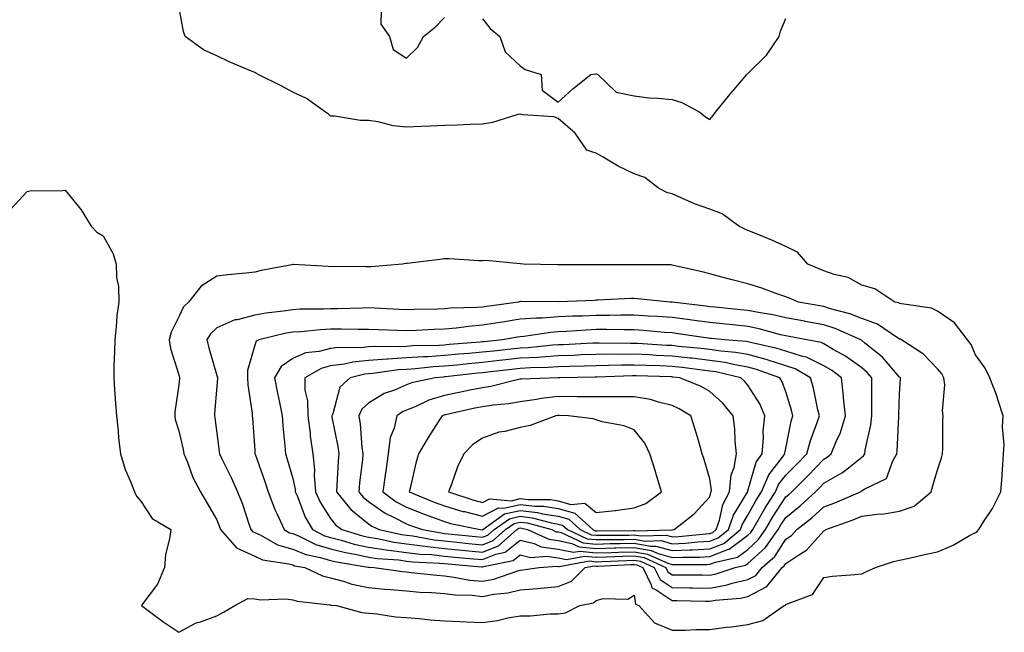
# Model space of a CAD drawing. Units: inches. Extents: x 965843 to 968483, y 7247738 to 7250378.
# Drawn here: x 966286 to 966546, y 7249555 to 7249716 of the extents above; entities that cross this region are included whole.
import ezdxf

# ---------------------------------------------------------------- set-up
doc = ezdxf.new("R2010")
doc.units = ezdxf.units.IN
doc.header["$MEASUREMENT"] = 0
doc.layers.add('Contour_96587247', color=7, linetype='Continuous', true_color=0xeb2b90)

msp = doc.modelspace()

# ---------------------------------------------------------------- linework, layer by layer
at = {"layer": 'Contour_96587247'}
for points in [[(966283.67, 7249666.3, 3153), (966288.05, 7249671.01, 3153), (966288.73, 7249671.24, 3153), (966297.41, 7249671.28, 3153), (966298.05, 7249671.4, 3153), (966302.33, 7249666.2, 3153), (966304.96, 7249661.92, 3153), (966306.46, 7249660.33, 3153), (966308.05, 7249659.35, 3153), (966310.71, 7249654.58, 3153), (966311.5, 7249651.92, 3153), (966311.6, 7249648.37, 3153), (966312.13, 7249646, 3153), (966312.22, 7249641.92, 3153), (966311.7, 7249638.27, 3153), (966311.55, 7249635.42, 3153), (966311.13, 7249631.92, 3153), (966311.12, 7249628.85, 3153), (966310.92, 7249624.79, 3153), (966310.91, 7249621.92, 3153), (966311.12, 7249618.85, 3153), (966311.35, 7249615.22, 3153), (966311.58, 7249611.92, 3153), (966312.01, 7249607.96, 3153), (966312.17, 7249606.04, 3153), (966312.66, 7249601.92, 3153), (966313.88, 7249597.75, 3153), (966315.33, 7249594.64, 3153), (966316.37, 7249591.92, 3153), (966316.87, 7249590.74, 3153), (966318.05, 7249589.43, 3153), (966321.01, 7249584.88, 3153), (966325.89, 7249581.92, 3153), (966325.6, 7249579.47, 3153), (966324.56, 7249575.41, 3153), (966324.25, 7249571.92, 3153), (966322.39, 7249567.58, 3153), (966318.58, 7249562.45, 3153), (966318.23, 7249561.92, 3153), (966323.82, 7249557.69, 3153), (966328.05, 7249554.87, 3153), (966332.59, 7249557.38, 3153), (966333.79, 7249557.66, 3153), (966338.05, 7249559.22, 3153), (966339.82, 7249560.15, 3153), (966342.76, 7249561.92, 3153), (966346.23, 7249563.74, 3153), (966348.05, 7249563.73, 3153), (966349.54, 7249563.41, 3153), (966356.27, 7249563.7, 3153), (966358.05, 7249563.45, 3153), (966359.19, 7249563.06, 3153), (966367.83, 7249562.14, 3153), (966368.05, 7249562.1, 3153), (966368.19, 7249562.06, 3153), (966369.62, 7249561.92, 3153), (966376.24, 7249560.11, 3153), (966378.05, 7249559.91, 3153), (966380.27, 7249559.7, 3153), (966385.12, 7249558.99, 3153), (966388.05, 7249558.76, 3153), (966391.48, 7249558.49, 3153), (966394.31, 7249558.18, 3153), (966398.05, 7249557.92, 3153), (966402.22, 7249557.75, 3153), (966403.74, 7249557.61, 3153), (966408.05, 7249557.46, 3153), (966412, 7249557.97, 3153), (966414.79, 7249558.66, 3153), (966418.05, 7249559.18, 3153), (966420.73, 7249559.24, 3153), (966425.83, 7249559.7, 3153), (966428.05, 7249559.76, 3153), (966429.95, 7249560.02, 3153), (966433.73, 7249561.92, 3153), (966437.36, 7249562.61, 3153), (966438.05, 7249563.29, 3153), (966439.92, 7249563.79, 3153), (966446.38, 7249563.59, 3153), (966448.05, 7249564.64, 3153), (966448.42, 7249562.29, 3153), (966449.29, 7249561.92, 3153), (966453.47, 7249557.34, 3153), (966458.05, 7249555.41, 3153), (966461.56, 7249555.43, 3153), (966464.36, 7249555.61, 3153), (966468.05, 7249555.62, 3153), (966472.31, 7249556.18, 3153), (966473.7, 7249556.27, 3153), (966478.05, 7249556.93, 3153), (966481.95, 7249558.02, 3153), (966487.61, 7249561.92, 3153), (966487.95, 7249562.02, 3153), (966488.05, 7249562.16, 3153), (966488.62, 7249562.49, 3153), (966495.1, 7249564.87, 3153), (966498.05, 7249569.32, 3153), (966500.34, 7249569.63, 3153), (966506.22, 7249570.09, 3153), (966508.05, 7249570.32, 3153), (966509.15, 7249570.82, 3153), (966511.72, 7249571.92, 3153), (966516.44, 7249573.53, 3153), (966518.05, 7249573.89, 3153), (966520.57, 7249574.44, 3153), (966524.56, 7249575.41, 3153), (966528.05, 7249576.11, 3153), (966532.13, 7249577.84, 3153), (966536.49, 7249580.36, 3153), (966538.05, 7249581.18, 3153), (966538.51, 7249581.46, 3153), (966538.92, 7249581.92, 3153), (966540.34, 7249584.21, 3153), (966542.49, 7249587.48, 3153), (966544.74, 7249591.92, 3153), (966544.99, 7249594.98, 3153), (966545.21, 7249599.08, 3153), (966545.43, 7249601.92, 3153), (966545.64, 7249604.33, 3153), (966545.19, 7249609.06, 3153), (966545.36, 7249611.92, 3153), (966543.98, 7249615.99, 3153), (966543.56, 7249617.43, 3153), (966541.8, 7249621.92, 3153), (966540.63, 7249624.5, 3153), (966538.05, 7249628.04, 3153), (966536.86, 7249630.73, 3153), (966535.91, 7249631.92, 3153), (966532.52, 7249636.39, 3153), (966528.05, 7249639.48, 3153), (966526.42, 7249640.29, 3153), (966518.57, 7249641.4, 3153), (966518.05, 7249641.56, 3153), (966517.83, 7249641.7, 3153), (966516.74, 7249641.92, 3153), (966511.53, 7249645.4, 3153), (966508.05, 7249646.33, 3153), (966504.51, 7249648.38, 3153), (966500.81, 7249649.16, 3153), (966498.05, 7249650.15, 3153), (966496.8, 7249650.67, 3153), (966493.89, 7249651.92, 3153), (966491.15, 7249655.02, 3153), (966488.05, 7249656.51, 3153), (966484.39, 7249658.26, 3153), (966480.04, 7249659.93, 3153), (966478.05, 7249660.77, 3153), (966477.27, 7249661.14, 3153), (966475.67, 7249661.92, 3153), (966471.28, 7249665.15, 3153), (966468.05, 7249666.37, 3153), (966463.93, 7249667.8, 3153), (966460.66, 7249669.31, 3153), (966458.05, 7249670.39, 3153), (966456.84, 7249670.71, 3153), (966454.48, 7249671.92, 3153), (966450.89, 7249674.76, 3153), (966448.05, 7249675.73, 3153), (966443.84, 7249677.71, 3153), (966439.9, 7249680.07, 3153), (966438.05, 7249681.11, 3153), (966437.46, 7249681.33, 3153), (966435.57, 7249681.92, 3153), (966432.54, 7249686.41, 3153), (966428.05, 7249690.28, 3153), (966426.86, 7249690.73, 3153), (966418.68, 7249691.29, 3153), (966418.05, 7249691.43, 3153), (966417.43, 7249691.3, 3153), (966410.71, 7249689.26, 3153), (966408.05, 7249688.82, 3153), (966404.85, 7249688.72, 3153), (966401.44, 7249688.53, 3153), (966398.05, 7249688.41, 3153), (966394.42, 7249688.29, 3153), (966391.82, 7249688.15, 3153), (966388.05, 7249688.03, 3153), (966384.52, 7249688.39, 3153), (966380.56, 7249689.41, 3153), (966378.05, 7249689.75, 3153), (966375.91, 7249689.78, 3153), (966369.08, 7249690.89, 3153), (966368.05, 7249690.91, 3153), (966367.52, 7249691.39, 3153), (966366.71, 7249691.92, 3153), (966361.66, 7249695.53, 3153), (966358.05, 7249697.25, 3153), (966354.99, 7249698.86, 3153), (966348.97, 7249701.92, 3153), (966348.37, 7249702.24, 3153), (966348.05, 7249702.4, 3153), (966347.19, 7249702.78, 3153), (966341.34, 7249705.21, 3153), (966338.05, 7249706.81, 3153), (966334.5, 7249708.37, 3153), (966329.75, 7249711.92, 3153), (966329.31, 7249713.18, 3153), (966328.05, 7249719.92, 3153)], [(966381.4, 7249718.57, 3153), (966381.3, 7249715.17, 3153), (966383.59, 7249711.92, 3153), (966384.56, 7249708.43, 3153), (966388.05, 7249706.21, 3153), (966390.94, 7249709.03, 3153), (966392.51, 7249711.92, 3153), (966395.63, 7249714.34, 3153), (966398.05, 7249716.89, 3153)], [(966408.05, 7249716.55, 3153), (966410.13, 7249714, 3153), (966412.66, 7249711.92, 3153), (966414.02, 7249707.89, 3153), (966418.05, 7249704.13, 3153), (966419.31, 7249703.18, 3153), (966423.57, 7249701.92, 3153), (966423.85, 7249697.72, 3153), (966428.05, 7249694.56, 3153), (966431.88, 7249698.09, 3153), (966436.61, 7249701.92, 3153), (966437.92, 7249702.05, 3153), (966438.05, 7249702.04, 3153), (966438.14, 7249702.01, 3153), (966438.47, 7249701.92, 3153), (966443.33, 7249697.2, 3153), (966448.05, 7249696.22, 3153), (966451.9, 7249695.77, 3153), (966454.32, 7249695.65, 3153), (966458.05, 7249695.26, 3153), (966460.66, 7249694.53, 3153), (966465.38, 7249691.92, 3153), (966466.86, 7249690.73, 3153), (966468.05, 7249690.06, 3153), (966468.86, 7249691.11, 3153), (966469.51, 7249691.92, 3153), (966473.32, 7249696.65, 3153), (966476.33, 7249700.2, 3153), (966477.78, 7249701.92, 3153), (966478.05, 7249702.13, 3153), (966482.97, 7249707, 3153), (966486.25, 7249711.92, 3153), (966486.64, 7249713.33, 3153), (966488.05, 7249716.6, 3153)]]:
    msp.add_polyline3d(points, dxfattribs=at)
for points in [[(966478.05, 7249564.34, 3154), (966483.03, 7249566.94, 3154), (966487.12, 7249571.92, 3154), (966487.61, 7249572.36, 3154), (966488.05, 7249573.03, 3154), (966491.43, 7249575.3, 3154), (966493.47, 7249576.5, 3154), (966498.05, 7249581.58, 3154), (966498.31, 7249581.66, 3154), (966498.62, 7249581.92, 3154), (966505.52, 7249584.45, 3154), (966508.05, 7249585.48, 3154), (966512.16, 7249586.03, 3154), (966513.86, 7249586.11, 3154), (966518.05, 7249586.78, 3154), (966521.87, 7249588.1, 3154), (966526.33, 7249591.92, 3154), (966526.75, 7249593.22, 3154), (966528.05, 7249597.73, 3154), (966529.12, 7249600.85, 3154), (966529.32, 7249601.92, 3154), (966529.45, 7249603.32, 3154), (966529.41, 7249610.56, 3154), (966529.54, 7249611.92, 3154), (966529.34, 7249613.21, 3154), (966529.92, 7249620.05, 3154), (966529.72, 7249621.92, 3154), (966529.13, 7249623, 3154), (966528.05, 7249624.3, 3154), (966524.34, 7249628.21, 3154), (966518.5, 7249631.92, 3154), (966518.23, 7249632.1, 3154), (966518.05, 7249632.14, 3154), (966517.5, 7249632.47, 3154), (966512.22, 7249636.09, 3154), (966508.05, 7249637.59, 3154), (966504.93, 7249638.8, 3154), (966499.81, 7249640.16, 3154), (966498.05, 7249640.74, 3154), (966497.05, 7249640.92, 3154), (966491.39, 7249641.92, 3154), (966489.02, 7249642.89, 3154), (966488.05, 7249643.3, 3154), (966485.96, 7249644.01, 3154), (966481.7, 7249645.57, 3154), (966478.05, 7249646.73, 3154), (966473.91, 7249647.78, 3154), (966471.56, 7249648.41, 3154), (966468.05, 7249649.32, 3154), (966466.01, 7249649.88, 3154), (966458.4, 7249651.57, 3154), (966458.05, 7249651.66, 3154), (966457.81, 7249651.68, 3154), (966448.28, 7249651.69, 3154), (966448.05, 7249651.71, 3154), (966447.83, 7249651.7, 3154), (966438.26, 7249651.71, 3154), (966438.05, 7249651.71, 3154), (966437.84, 7249651.71, 3154), (966428.25, 7249651.72, 3154), (966427.85, 7249651.72, 3154), (966418.92, 7249651.92, 3154), (966418.1, 7249651.97, 3154), (966418.05, 7249651.99, 3154), (966417.99, 7249651.98, 3154), (966408.95, 7249652.82, 3154), (966408.05, 7249652.81, 3154), (966407.16, 7249652.81, 3154), (966399.41, 7249653.28, 3154), (966398.05, 7249653.28, 3154), (966396.82, 7249653.15, 3154), (966388.23, 7249652.1, 3154), (966388.05, 7249652.08, 3154), (966387.91, 7249652.06, 3154), (966387, 7249651.92, 3154), (966378.78, 7249651.19, 3154), (966378.05, 7249651.2, 3154), (966377.31, 7249651.18, 3154), (966368.72, 7249651.25, 3154), (966368.05, 7249651.22, 3154), (966367.37, 7249651.24, 3154), (966358.21, 7249651.76, 3154), (966358.05, 7249651.76, 3154), (966357.85, 7249651.72, 3154), (966349.77, 7249650.2, 3154), (966348.05, 7249649.81, 3154), (966345.69, 7249649.56, 3154), (966340.93, 7249649.04, 3154), (966338.05, 7249648.74, 3154), (966333.92, 7249646.05, 3154), (966330.59, 7249641.92, 3154), (966329.28, 7249640.69, 3154), (966328.05, 7249638.02, 3154), (966326.02, 7249633.95, 3154), (966325.48, 7249631.92, 3154), (966325.81, 7249629.68, 3154), (966328.05, 7249622.7, 3154), (966328.25, 7249621.92, 3154), (966328.23, 7249621.74, 3154), (966328.05, 7249620.12, 3154), (966327, 7249612.97, 3154), (966326.95, 7249611.92, 3154), (966327.11, 7249610.98, 3154), (966328.05, 7249607.99, 3154), (966329.14, 7249603.01, 3154), (966329.33, 7249601.92, 3154), (966330.28, 7249599.69, 3154), (966331.76, 7249595.63, 3154), (966333.73, 7249591.92, 3154), (966335.3, 7249589.17, 3154), (966338.05, 7249584.47, 3154), (966338.79, 7249582.66, 3154), (966339.06, 7249581.92, 3154), (966343.25, 7249577.12, 3154), (966348.05, 7249574.9, 3154), (966350.11, 7249573.98, 3154), (966357.03, 7249572.94, 3154), (966358.05, 7249572.63, 3154), (966358.56, 7249572.43, 3154), (966361.22, 7249571.92, 3154), (966365.89, 7249569.76, 3154), (966368.05, 7249569.24, 3154), (966371.68, 7249568.29, 3154), (966373.68, 7249567.55, 3154), (966378.05, 7249566.68, 3154), (966382.37, 7249566.24, 3154), (966383.8, 7249566.17, 3154), (966388.05, 7249565.77, 3154), (966391.6, 7249565.47, 3154), (966394.61, 7249565.36, 3154), (966398.05, 7249565.1, 3154), (966400.89, 7249564.76, 3154), (966405.35, 7249564.62, 3154), (966408.05, 7249564.34, 3154), (966411.05, 7249564.92, 3154), (966414.74, 7249565.23, 3154), (966418.05, 7249566.07, 3154), (966422.58, 7249566.45, 3154), (966423.49, 7249566.48, 3154), (966428.05, 7249566.91, 3154), (966431.58, 7249568.39, 3154), (966435.19, 7249571.92, 3154), (966437.6, 7249572.37, 3154), (966438.05, 7249572.32, 3154), (966438.46, 7249572.33, 3154), (966447.22, 7249572.75, 3154), (966448.05, 7249572.77, 3154), (966448.77, 7249572.64, 3154), (966450.36, 7249571.92, 3154), (966452.59, 7249567.38, 3154), (966452.72, 7249566.59, 3154), (966453.89, 7249566.08, 3154), (966458.05, 7249563.23, 3154), (966459.35, 7249563.22, 3154), (966466.91, 7249563.06, 3154), (966468.05, 7249563.04, 3154), (966469.44, 7249563.31, 3154), (966476.1, 7249563.87, 3154)], [(966478.05, 7249568.78, 3155), (966480.11, 7249569.86, 3155), (966481.81, 7249571.92, 3155), (966485.12, 7249574.85, 3155), (966488.05, 7249579.39, 3155), (966489.56, 7249580.41, 3155), (966490.96, 7249581.92, 3155), (966494.93, 7249585.04, 3155), (966498.05, 7249587.91, 3155), (966500.95, 7249589.02, 3155), (966507.7, 7249591.92, 3155), (966507.93, 7249592.04, 3155), (966508.05, 7249592.13, 3155), (966508.71, 7249592.58, 3155), (966514.56, 7249595.41, 3155), (966516.22, 7249600.09, 3155), (966517.3, 7249601.92, 3155), (966517.39, 7249602.58, 3155), (966517.82, 7249611.69, 3155), (966517.84, 7249611.92, 3155), (966517.84, 7249612.13, 3155), (966518.05, 7249617.7, 3155), (966518.28, 7249621.69, 3155), (966518.29, 7249621.92, 3155), (966518.18, 7249622.05, 3155), (966518.05, 7249622.13, 3155), (966513.51, 7249627.38, 3155), (966508.88, 7249631.09, 3155), (966508.05, 7249631.78, 3155), (966507.97, 7249631.84, 3155), (966507.82, 7249631.92, 3155), (966501.05, 7249634.92, 3155), (966498.05, 7249635.89, 3155), (966493.17, 7249636.8, 3155), (966492.97, 7249636.84, 3155), (966488.05, 7249637.74, 3155), (966484.65, 7249638.52, 3155), (966480.86, 7249639.11, 3155), (966478.05, 7249639.67, 3155), (966476.02, 7249639.89, 3155), (966469.45, 7249640.52, 3155), (966468.05, 7249640.67, 3155), (966466.95, 7249640.82, 3155), (966458.07, 7249641.9, 3155), (966458.03, 7249641.9, 3155), (966457.57, 7249641.92, 3155), (966448.91, 7249642.78, 3155), (966448.05, 7249642.82, 3155), (966447.17, 7249642.8, 3155), (966438.5, 7249642.37, 3155), (966438.05, 7249642.36, 3155), (966437.62, 7249642.35, 3155), (966428.09, 7249641.96, 3155), (966428.01, 7249641.96, 3155), (966418.18, 7249642.05, 3155), (966418.05, 7249642.05, 3155), (966417.94, 7249642.03, 3155), (966417.61, 7249641.92, 3155), (966409.2, 7249640.77, 3155), (966408.05, 7249640.58, 3155), (966406.59, 7249640.46, 3155), (966399.7, 7249640.27, 3155), (966398.05, 7249640.12, 3155), (966396.19, 7249640.06, 3155), (966390.03, 7249639.94, 3155), (966388.05, 7249639.88, 3155), (966386.08, 7249639.95, 3155), (966379.7, 7249640.27, 3155), (966378.05, 7249640.34, 3155), (966376.46, 7249640.33, 3155), (966369.82, 7249640.15, 3155), (966368.05, 7249640.15, 3155), (966366.18, 7249640.05, 3155), (966359.97, 7249640, 3155), (966358.05, 7249639.88, 3155), (966355.61, 7249639.48, 3155), (966350.98, 7249638.99, 3155), (966348.05, 7249638.44, 3155), (966343.38, 7249637.25, 3155), (966342.76, 7249637.21, 3155), (966338.05, 7249635.13, 3155), (966336.41, 7249633.56, 3155), (966335.45, 7249631.92, 3155), (966335.98, 7249629.85, 3155), (966338.05, 7249622.52, 3155), (966338.19, 7249622.06, 3155), (966338.19, 7249621.78, 3155), (966338.05, 7249619.74, 3155), (966337.47, 7249612.5, 3155), (966337.42, 7249611.92, 3155), (966337.51, 7249611.38, 3155), (966338.05, 7249607.32, 3155), (966338.67, 7249602.54, 3155), (966338.72, 7249601.92, 3155), (966339.36, 7249600.61, 3155), (966341.83, 7249595.7, 3155), (966343.51, 7249591.92, 3155), (966344.78, 7249588.65, 3155), (966346.51, 7249583.46, 3155), (966347.06, 7249581.92, 3155), (966347.52, 7249581.39, 3155), (966348.05, 7249581.15, 3155), (966349.45, 7249580.52, 3155), (966354.07, 7249577.94, 3155), (966358.05, 7249576.76, 3155), (966361.49, 7249575.36, 3155), (966365.35, 7249574.62, 3155), (966368.05, 7249573.81, 3155), (966369.56, 7249573.43, 3155), (966377.91, 7249572.06, 3155), (966378.05, 7249572.03, 3155), (966378.15, 7249572.02, 3155), (966379.56, 7249571.92, 3155), (966387, 7249570.87, 3155), (966388.05, 7249570.77, 3155), (966389.3, 7249570.67, 3155), (966396.02, 7249569.89, 3155), (966398.05, 7249569.73, 3155), (966400.53, 7249569.44, 3155), (966404.78, 7249568.65, 3155), (966408.05, 7249568.31, 3155), (966411.08, 7249568.89, 3155), (966417.13, 7249571, 3155), (966418.05, 7249571.24, 3155), (966418.68, 7249571.29, 3155), (966423.04, 7249571.92, 3155), (966427.7, 7249572.27, 3155), (966428.05, 7249572.22, 3155), (966428.3, 7249572.17, 3155), (966436.3, 7249573.67, 3155), (966438.05, 7249573.48, 3155), (966439.66, 7249573.53, 3155), (966446.14, 7249573.83, 3155), (966448.05, 7249573.88, 3155), (966449.72, 7249573.59, 3155), (966453.37, 7249571.92, 3155), (966454.92, 7249568.79, 3155), (966458.05, 7249566.64, 3155), (966462.71, 7249566.58, 3155), (966463.41, 7249566.56, 3155), (966468.05, 7249566.5, 3155), (966472.62, 7249567.35, 3155), (966473.92, 7249567.79, 3155)], [(966468.05, 7249569.96, 3156), (966469.7, 7249570.27, 3156), (966474.66, 7249571.92, 3156), (966477.42, 7249572.55, 3156), (966478.05, 7249573, 3156), (966482.72, 7249577.25, 3156), (966486.04, 7249581.92, 3156), (966486.77, 7249583.2, 3156), (966488.05, 7249585.16, 3156), (966491.81, 7249588.16, 3156), (966495.87, 7249591.92, 3156), (966496.97, 7249593, 3156), (966498.05, 7249594.15, 3156), (966502.99, 7249596.98, 3156), (966503.67, 7249597.55, 3156), (966508.05, 7249601.07, 3156), (966508.56, 7249601.41, 3156), (966508.85, 7249601.92, 3156), (966508.98, 7249602.85, 3156), (966510.41, 7249609.56, 3156), (966510.7, 7249611.92, 3156), (966510.74, 7249614.61, 3156), (966510.72, 7249619.25, 3156), (966510.76, 7249621.92, 3156), (966509.49, 7249623.36, 3156), (966508.05, 7249624.56, 3156), (966503.8, 7249627.67, 3156), (966500.55, 7249629.42, 3156), (966498.05, 7249630.88, 3156), (966497.36, 7249631.23, 3156), (966493.58, 7249631.92, 3156), (966488.94, 7249632.81, 3156), (966488.05, 7249632.97, 3156), (966486.68, 7249633.29, 3156), (966481, 7249634.87, 3156), (966478.05, 7249635.47, 3156), (966474.09, 7249635.88, 3156), (966472.2, 7249636.07, 3156), (966468.05, 7249636.49, 3156), (966463.27, 7249637.14, 3156), (966462.77, 7249637.2, 3156), (966458.05, 7249637.83, 3156), (966454.22, 7249638.09, 3156), (966451.78, 7249638.19, 3156), (966448.05, 7249638.43, 3156), (966444.55, 7249638.42, 3156), (966441.6, 7249638.37, 3156), (966438.05, 7249638.36, 3156), (966434.33, 7249638.2, 3156), (966431.81, 7249638.16, 3156), (966428.05, 7249637.99, 3156), (966423.83, 7249637.7, 3156), (966422.27, 7249637.7, 3156), (966418.05, 7249637.36, 3156), (966413.33, 7249636.64, 3156), (966412.64, 7249636.51, 3156), (966408.05, 7249635.78, 3156), (966404.49, 7249635.48, 3156), (966401.16, 7249635.03, 3156), (966398.05, 7249634.74, 3156), (966395.32, 7249634.65, 3156), (966390.58, 7249634.45, 3156), (966388.05, 7249634.36, 3156), (966385.52, 7249634.45, 3156), (966380.69, 7249634.56, 3156), (966378.05, 7249634.64, 3156), (966375.33, 7249634.64, 3156), (966370.88, 7249634.75, 3156), (966368.05, 7249634.74, 3156), (966365.36, 7249634.61, 3156), (966360.22, 7249634.09, 3156), (966358.05, 7249633.96, 3156), (966356.29, 7249633.68, 3156), (966349.09, 7249631.92, 3156), (966348.38, 7249631.59, 3156), (966348.05, 7249630.5, 3156), (966346.12, 7249623.85, 3156), (966346.13, 7249621.92, 3156), (966346.19, 7249620.06, 3156), (966347.38, 7249612.59, 3156), (966347.41, 7249611.92, 3156), (966347.46, 7249611.33, 3156), (966348.05, 7249602.88, 3156), (966348.1, 7249601.97, 3156), (966348.11, 7249601.92, 3156), (966348.13, 7249601.84, 3156), (966350.74, 7249594.61, 3156), (966351.58, 7249591.92, 3156), (966353.36, 7249587.23, 3156), (966353.99, 7249585.98, 3156), (966355.83, 7249581.92, 3156), (966357.25, 7249581.12, 3156), (966358.05, 7249580.88, 3156), (966359.8, 7249580.17, 3156), (966364.13, 7249578, 3156), (966368.05, 7249576.83, 3156), (966371.99, 7249575.86, 3156), (966374.54, 7249575.43, 3156), (966378.05, 7249574.66, 3156), (966380.43, 7249574.3, 3156), (966386.04, 7249573.93, 3156), (966388.05, 7249573.66, 3156), (966389.6, 7249573.47, 3156), (966396.87, 7249573.1, 3156), (966398.05, 7249572.97, 3156), (966399.01, 7249572.88, 3156), (966407.85, 7249572.12, 3156), (966408.05, 7249572.1, 3156), (966408.34, 7249572.21, 3156), (966416.17, 7249573.8, 3156), (966418.05, 7249575.29, 3156), (966420.75, 7249574.62, 3156), (966425.03, 7249574.94, 3156), (966428.05, 7249574.5, 3156), (966430.19, 7249574.06, 3156), (966435.01, 7249574.96, 3156), (966438.05, 7249574.64, 3156), (966440.85, 7249574.72, 3156), (966445.05, 7249574.92, 3156), (966448.05, 7249575, 3156), (966450.67, 7249574.54, 3156), (966456.38, 7249571.92, 3156), (966456.94, 7249570.81, 3156), (966458.05, 7249570.04, 3156), (966459.95, 7249570.02, 3156), (966466.12, 7249569.99, 3156)], [(966478.05, 7249576.73, 3157), (966480.76, 7249579.21, 3157), (966482.7, 7249581.92, 3157), (966484.65, 7249585.32, 3157), (966488.05, 7249590.53, 3157), (966488.82, 7249591.15, 3157), (966489.65, 7249591.92, 3157), (966493.89, 7249596.08, 3157), (966498.05, 7249600.48, 3157), (966498.96, 7249601.01, 3157), (966500.04, 7249601.92, 3157), (966501.32, 7249605.19, 3157), (966502.42, 7249607.55, 3157), (966503.74, 7249611.92, 3157), (966503.27, 7249616.7, 3157), (966503.27, 7249617.14, 3157), (966502.69, 7249621.92, 3157), (966500.06, 7249623.93, 3157), (966498.05, 7249625.1, 3157), (966493.47, 7249627.34, 3157), (966492.44, 7249627.53, 3157), (966488.05, 7249628.94, 3157), (966485.78, 7249629.65, 3157), (966478.76, 7249631.21, 3157), (966478.05, 7249631.4, 3157), (966477.61, 7249631.48, 3157), (966471.84, 7249631.92, 3157), (966468.41, 7249632.28, 3157), (966468.05, 7249632.32, 3157), (966467.59, 7249632.38, 3157), (966459.67, 7249633.54, 3157), (966458.05, 7249633.76, 3157), (966456.08, 7249633.89, 3157), (966450.52, 7249634.39, 3157), (966448.05, 7249634.55, 3157), (966445.42, 7249634.55, 3157), (966440.76, 7249634.63, 3157), (966438.05, 7249634.63, 3157), (966435.45, 7249634.52, 3157), (966430.29, 7249634.16, 3157), (966428.05, 7249634.05, 3157), (966426.06, 7249633.91, 3157), (966418.94, 7249632.81, 3157), (966418.05, 7249632.74, 3157), (966417.34, 7249632.63, 3157), (966413.33, 7249631.92, 3157), (966408.54, 7249631.43, 3157), (966408.05, 7249631.38, 3157), (966407.45, 7249631.32, 3157), (966399.27, 7249630.7, 3157), (966398.05, 7249630.58, 3157), (966396.62, 7249630.49, 3157), (966389.64, 7249630.33, 3157), (966388.05, 7249630.22, 3157), (966386.24, 7249630.11, 3157), (966379.78, 7249630.19, 3157), (966378.05, 7249630.07, 3157), (966376, 7249629.87, 3157), (966370, 7249629.97, 3157), (966368.05, 7249629.7, 3157), (966365.01, 7249628.88, 3157), (966361.45, 7249628.52, 3157), (966358.05, 7249627.03, 3157), (966355.01, 7249624.96, 3157), (966353.3, 7249621.92, 3157), (966354.01, 7249617.88, 3157), (966354.57, 7249615.4, 3157), (966355.24, 7249611.92, 3157), (966355.44, 7249609.31, 3157), (966355.97, 7249604, 3157), (966356.14, 7249601.92, 3157), (966356.61, 7249600.48, 3157), (966358.05, 7249595.44, 3157), (966358.69, 7249592.56, 3157), (966358.74, 7249591.92, 3157), (966359.31, 7249590.66, 3157), (966361.35, 7249585.22, 3157), (966363.26, 7249581.92, 3157), (966366.46, 7249580.33, 3157), (966368.05, 7249579.85, 3157), (966370.8, 7249579.17, 3157), (966374.26, 7249578.13, 3157), (966378.05, 7249577.31, 3157), (966382.72, 7249576.59, 3157), (966383.43, 7249576.54, 3157), (966388.05, 7249575.92, 3157), (966391.62, 7249575.49, 3157), (966394.63, 7249575.34, 3157), (966398.05, 7249574.97, 3157), (966400.82, 7249574.69, 3157), (966405.7, 7249574.27, 3157), (966408.05, 7249574.05, 3157), (966411.6, 7249575.47, 3157), (966414.02, 7249575.95, 3157), (966418.05, 7249579.19, 3157), (966421.71, 7249578.26, 3157), (966423.56, 7249577.43, 3157), (966428.05, 7249576.76, 3157), (966432.08, 7249575.95, 3157), (966433.71, 7249576.26, 3157), (966438.05, 7249575.81, 3157), (966442.04, 7249575.91, 3157), (966443.97, 7249576, 3157), (966448.05, 7249576.11, 3157), (966451.61, 7249575.48, 3157), (966456.91, 7249573.06, 3157), (966458.05, 7249572.74, 3157), (966458.91, 7249572.78, 3157), (966467.22, 7249572.75, 3157), (966468.05, 7249572.8, 3157), (966469.51, 7249573.38, 3157), (966475.29, 7249574.68, 3157)], [(966478.05, 7249580.46, 3158), (966478.81, 7249581.16, 3158), (966479.36, 7249581.92, 3158), (966481.14, 7249585.01, 3158), (966482.5, 7249587.47, 3158), (966485.34, 7249591.92, 3158), (966486.15, 7249593.82, 3158), (966488.05, 7249596.3, 3158), (966490.89, 7249599.08, 3158), (966493.57, 7249601.92, 3158), (966494.51, 7249605.46, 3158), (966496.33, 7249610.2, 3158), (966496.88, 7249611.92, 3158), (966496.5, 7249613.47, 3158), (966495.32, 7249619.19, 3158), (966494.56, 7249621.92, 3158), (966490.47, 7249624.34, 3158), (966488.05, 7249625.12, 3158), (966483.38, 7249626.59, 3158), (966482.89, 7249626.76, 3158), (966478.05, 7249628.08, 3158), (966474.77, 7249628.64, 3158), (966471.04, 7249628.93, 3158), (966468.05, 7249629.36, 3158), (966465.76, 7249629.63, 3158), (966459.75, 7249630.22, 3158), (966458.05, 7249630.42, 3158), (966456.6, 7249630.47, 3158), (966449.02, 7249630.95, 3158), (966448.05, 7249631, 3158), (966447.12, 7249630.99, 3158), (966438.87, 7249631.1, 3158), (966438.05, 7249631.09, 3158), (966437.19, 7249631.06, 3158), (966429.33, 7249630.64, 3158), (966428.05, 7249630.59, 3158), (966426.63, 7249630.5, 3158), (966420.12, 7249629.85, 3158), (966418.05, 7249629.73, 3158), (966415.59, 7249629.46, 3158), (966410.97, 7249629, 3158), (966408.05, 7249628.67, 3158), (966404.47, 7249628.34, 3158), (966401.83, 7249628.14, 3158), (966398.05, 7249627.78, 3158), (966393.64, 7249627.51, 3158), (966392.49, 7249627.48, 3158), (966388.05, 7249627.18, 3158), (966383.09, 7249626.88, 3158), (966383, 7249626.87, 3158), (966378.05, 7249626.52, 3158), (966373.87, 7249626.1, 3158), (966371.69, 7249625.56, 3158), (966368.05, 7249625.08, 3158), (966365.57, 7249624.4, 3158), (966361.21, 7249621.92, 3158), (966361.28, 7249618.69, 3158), (966361.98, 7249615.85, 3158), (966362.02, 7249611.92, 3158), (966362.64, 7249607.33, 3158), (966362.7, 7249606.57, 3158), (966363.39, 7249601.92, 3158), (966363.82, 7249597.69, 3158), (966363.75, 7249596.22, 3158), (966364.09, 7249591.92, 3158), (966365.32, 7249589.19, 3158), (966368.05, 7249584.89, 3158), (966369.34, 7249583.21, 3158), (966371, 7249581.92, 3158), (966376.43, 7249580.3, 3158), (966378.05, 7249579.95, 3158), (966380.38, 7249579.59, 3158), (966384.76, 7249578.63, 3158), (966388.05, 7249578.19, 3158), (966392.3, 7249577.67, 3158), (966393.58, 7249577.45, 3158), (966398.05, 7249576.97, 3158), (966402.64, 7249576.51, 3158), (966403.54, 7249576.43, 3158), (966408.05, 7249576, 3158), (966412.28, 7249577.69, 3158), (966417.16, 7249581.92, 3158), (966417.68, 7249582.29, 3158), (966418.05, 7249582.38, 3158), (966418.46, 7249582.33, 3158), (966419.94, 7249581.92, 3158), (966425.54, 7249579.41, 3158), (966428.05, 7249579.04, 3158), (966431.66, 7249578.31, 3158), (966433.56, 7249577.43, 3158), (966438.05, 7249576.97, 3158), (966442.87, 7249577.1, 3158), (966443.23, 7249577.1, 3158), (966448.05, 7249577.21, 3158), (966452.56, 7249576.43, 3158), (966454.36, 7249575.61, 3158), (966458.05, 7249574.57, 3158), (966460.82, 7249574.69, 3158), (966465.3, 7249574.67, 3158), (966468.05, 7249574.82, 3158), (966472.89, 7249576.76, 3158), (966473.15, 7249576.82, 3158)], [(966468.05, 7249576.84, 3159), (966471.67, 7249578.3, 3159), (966476.1, 7249581.92, 3159), (966476.59, 7249583.38, 3159), (966478.05, 7249585.74, 3159), (966480.27, 7249589.7, 3159), (966481.66, 7249591.92, 3159), (966483.58, 7249596.39, 3159), (966487.15, 7249601.02, 3159), (966487.78, 7249601.92, 3159), (966487.81, 7249602.16, 3159), (966488.05, 7249603.35, 3159), (966489.48, 7249610.49, 3159), (966489.93, 7249611.92, 3159), (966489.56, 7249613.43, 3159), (966488.05, 7249618.21, 3159), (966487.05, 7249620.92, 3159), (966486.48, 7249621.92, 3159), (966480.29, 7249624.16, 3159), (966478.05, 7249624.76, 3159), (966474.62, 7249625.35, 3159), (966472.08, 7249625.95, 3159), (966468.05, 7249626.54, 3159), (966463.23, 7249627.1, 3159), (966462.84, 7249627.13, 3159), (966458.05, 7249627.67, 3159), (966453.98, 7249627.85, 3159), (966452, 7249627.97, 3159), (966448.05, 7249628.16, 3159), (966444.25, 7249628.12, 3159), (966441.82, 7249628.15, 3159), (966438.05, 7249628.11, 3159), (966434.09, 7249627.96, 3159), (966432.12, 7249627.85, 3159), (966428.05, 7249627.7, 3159), (966423.55, 7249627.42, 3159), (966422.64, 7249627.33, 3159), (966418.05, 7249627.08, 3159), (966413.41, 7249626.56, 3159), (966412.59, 7249626.46, 3159), (966408.05, 7249625.95, 3159), (966404.36, 7249625.61, 3159), (966401.42, 7249625.29, 3159), (966398.05, 7249624.97, 3159), (966395.18, 7249624.79, 3159), (966390.43, 7249624.3, 3159), (966388.05, 7249624.14, 3159), (966385.96, 7249624.01, 3159), (966379.18, 7249623.05, 3159), (966378.05, 7249622.97, 3159), (966377.09, 7249622.88, 3159), (966373.22, 7249621.92, 3159), (966370.52, 7249619.45, 3159), (966368.59, 7249612.46, 3159), (966368.33, 7249611.92, 3159), (966368.38, 7249611.59, 3159), (966369.93, 7249603.8, 3159), (966370.19, 7249601.92, 3159), (966370.02, 7249599.95, 3159), (966369.72, 7249593.59, 3159), (966369.58, 7249591.92, 3159), (966373.37, 7249587.24, 3159), (966378.05, 7249583.42, 3159), (966378.93, 7249582.8, 3159), (966380.85, 7249581.92, 3159), (966386.75, 7249580.62, 3159), (966388.05, 7249580.46, 3159), (966389.72, 7249580.25, 3159), (966395.37, 7249579.24, 3159), (966398.05, 7249578.96, 3159), (966401.33, 7249578.64, 3159), (966404.43, 7249578.3, 3159), (966408.05, 7249577.96, 3159), (966410.88, 7249579.09, 3159), (966414.15, 7249581.92, 3159), (966416.42, 7249583.55, 3159), (966418.05, 7249583.92, 3159), (966419.84, 7249583.71, 3159), (966426.33, 7249581.92, 3159), (966427.52, 7249581.39, 3159), (966428.05, 7249581.31, 3159), (966428.81, 7249581.16, 3159), (966434.61, 7249578.48, 3159), (966438.05, 7249578.13, 3159), (966441.74, 7249578.23, 3159), (966444.37, 7249578.24, 3159), (966448.05, 7249578.33, 3159), (966452.4, 7249577.57, 3159), (966453.74, 7249577.61, 3159), (966458.05, 7249576.39, 3159), (966462.74, 7249576.61, 3159), (966463.37, 7249576.6, 3159)], [(966468.05, 7249578.86, 3160), (966470.23, 7249579.74, 3160), (966472.89, 7249581.92, 3160), (966474.22, 7249585.75, 3160), (966477.91, 7249591.78, 3160), (966477.98, 7249591.92, 3160), (966477.99, 7249591.98, 3160), (966478.05, 7249592.13, 3160), (966480.26, 7249599.71, 3160), (966481.8, 7249601.92, 3160), (966482.15, 7249606.02, 3160), (966482.11, 7249607.86, 3160), (966482.54, 7249611.92, 3160), (966481.17, 7249615.04, 3160), (966478.05, 7249619.99, 3160), (966477.19, 7249621.06, 3160), (966476.22, 7249621.92, 3160), (966469.61, 7249623.48, 3160), (966468.05, 7249623.72, 3160), (966466.02, 7249623.95, 3160), (966460.76, 7249624.63, 3160), (966458.05, 7249624.92, 3160), (966454.91, 7249625.06, 3160), (966451.29, 7249625.16, 3160), (966448.05, 7249625.31, 3160), (966444.69, 7249625.28, 3160), (966441.29, 7249625.16, 3160), (966438.05, 7249625.13, 3160), (966434.96, 7249625.01, 3160), (966431.05, 7249624.92, 3160), (966428.05, 7249624.8, 3160), (966425.34, 7249624.63, 3160), (966420.7, 7249624.57, 3160), (966418.05, 7249624.41, 3160), (966415.8, 7249624.17, 3160), (966409.53, 7249623.4, 3160), (966408.05, 7249623.24, 3160), (966406.84, 7249623.13, 3160), (966398.31, 7249622.18, 3160), (966398.05, 7249622.16, 3160), (966397.83, 7249622.14, 3160), (966395.63, 7249621.92, 3160), (966389.35, 7249620.62, 3160), (966388.05, 7249620.1, 3160), (966384.85, 7249618.72, 3160), (966382.16, 7249617.81, 3160), (966378.05, 7249615.29, 3160), (966376.32, 7249613.65, 3160), (966375.49, 7249611.92, 3160), (966375.82, 7249609.69, 3160), (966376.31, 7249603.66, 3160), (966376.55, 7249601.92, 3160), (966376.41, 7249600.28, 3160), (966375.7, 7249594.27, 3160), (966375.5, 7249591.92, 3160), (966376.64, 7249590.51, 3160), (966378.05, 7249589.36, 3160), (966382.4, 7249586.27, 3160), (966384.81, 7249585.16, 3160), (966388.05, 7249583.45, 3160), (966389.15, 7249583.02, 3160), (966392.25, 7249581.92, 3160), (966397.18, 7249581.05, 3160), (966398.05, 7249580.95, 3160), (966399.12, 7249580.85, 3160), (966406.21, 7249580.08, 3160), (966408.05, 7249579.91, 3160), (966409.49, 7249580.48, 3160), (966411.16, 7249581.92, 3160), (966415.16, 7249584.81, 3160), (966418.05, 7249585.46, 3160), (966421.21, 7249585.08, 3160), (966426.28, 7249583.69, 3160), (966428.05, 7249583.4, 3160), (966429.21, 7249583.08, 3160), (966430.49, 7249581.92, 3160), (966435.67, 7249579.54, 3160), (966438.05, 7249579.29, 3160), (966440.61, 7249579.36, 3160), (966445.5, 7249579.37, 3160), (966448.05, 7249579.44, 3160), (966451.05, 7249578.92, 3160), (966455.17, 7249579.04, 3160), (966458.05, 7249578.22, 3160), (966461.59, 7249578.38, 3160), (966464.83, 7249578.7, 3160)], [(966468.05, 7249580.88, 3161), (966468.79, 7249581.18, 3161), (966469.69, 7249581.92, 3161), (966470.56, 7249584.43, 3161), (966471.44, 7249588.53, 3161), (966473.2, 7249591.92, 3161), (966473.64, 7249596.33, 3161), (966474.39, 7249598.26, 3161), (966475.01, 7249601.92, 3161), (966474.69, 7249605.28, 3161), (966474.59, 7249608.46, 3161), (966474.2, 7249611.92, 3161), (966471.41, 7249615.28, 3161), (966468.05, 7249618.33, 3161), (966465.76, 7249619.63, 3161), (966460.09, 7249621.92, 3161), (966458.28, 7249622.15, 3161), (966458.05, 7249622.17, 3161), (966457.78, 7249622.19, 3161), (966448.58, 7249622.45, 3161), (966448.05, 7249622.47, 3161), (966447.5, 7249622.47, 3161), (966438.28, 7249622.15, 3161), (966438.05, 7249622.14, 3161), (966437.83, 7249622.14, 3161), (966428.51, 7249621.92, 3161), (966428.07, 7249621.9, 3161), (966428.05, 7249621.9, 3161), (966428.03, 7249621.9, 3161), (966418.37, 7249621.6, 3161), (966418.05, 7249621.55, 3161), (966417.6, 7249621.47, 3161), (966410.3, 7249619.67, 3161), (966408.05, 7249619.33, 3161), (966404.79, 7249618.66, 3161), (966401.9, 7249618.07, 3161), (966398.05, 7249617.26, 3161), (966393.95, 7249616.02, 3161), (966390.51, 7249614.38, 3161), (966388.05, 7249613.4, 3161), (966387.01, 7249612.96, 3161), (966385.48, 7249611.92, 3161), (966384.78, 7249608.65, 3161), (966383.75, 7249606.22, 3161), (966383.21, 7249601.92, 3161), (966382.58, 7249597.39, 3161), (966382.44, 7249596.31, 3161), (966381.85, 7249591.92, 3161), (966385.37, 7249589.24, 3161), (966388.05, 7249587.84, 3161), (966392.29, 7249586.16, 3161), (966394.65, 7249585.32, 3161), (966398.05, 7249584.05, 3161), (966399.69, 7249583.56, 3161), (966407.44, 7249581.92, 3161), (966407.99, 7249581.86, 3161), (966408.05, 7249581.85, 3161), (966408.1, 7249581.87, 3161), (966408.15, 7249581.92, 3161), (966413.9, 7249586.07, 3161), (966418.05, 7249587.01, 3161), (966422.59, 7249586.46, 3161), (966423.86, 7249586.11, 3161), (966428.05, 7249585.45, 3161), (966430.81, 7249584.68, 3161), (966433.83, 7249581.92, 3161), (966436.72, 7249580.59, 3161), (966438.05, 7249580.45, 3161), (966439.49, 7249580.48, 3161), (966446.64, 7249580.51, 3161), (966448.05, 7249580.55, 3161), (966449.71, 7249580.26, 3161), (966456.59, 7249580.46, 3161), (966458.05, 7249580.05, 3161), (966459.85, 7249580.12, 3161), (966466.96, 7249580.83, 3161)], [(966458.05, 7249581.87, 3162), (966458.1, 7249581.87, 3162), (966458.62, 7249581.92, 3162), (966463.9, 7249586.07, 3162), (966468.05, 7249590.6, 3162), (966468.28, 7249591.69, 3162), (966468.4, 7249591.92, 3162), (966468.44, 7249592.31, 3162), (966468.05, 7249595.31, 3162), (966466.51, 7249600.38, 3162), (966466.03, 7249601.92, 3162), (966465.16, 7249604.81, 3162), (966464.2, 7249608.07, 3162), (966463.01, 7249611.92, 3162), (966459.93, 7249613.8, 3162), (966458.05, 7249614.68, 3162), (966454.47, 7249615.5, 3162), (966452.34, 7249616.21, 3162), (966448.05, 7249616.97, 3162), (966443.08, 7249616.95, 3162), (966443.02, 7249616.95, 3162), (966438.05, 7249616.93, 3162), (966433.09, 7249616.96, 3162), (966433.02, 7249616.95, 3162), (966428.05, 7249616.98, 3162), (966423.51, 7249616.46, 3162), (966422.34, 7249616.21, 3162), (966418.05, 7249615.62, 3162), (966414.91, 7249615.06, 3162), (966410.87, 7249614.74, 3162), (966408.05, 7249614.32, 3162), (966406.07, 7249613.9, 3162), (966398.35, 7249612.22, 3162), (966398.05, 7249612.16, 3162), (966397.86, 7249612.11, 3162), (966397.47, 7249611.92, 3162), (966396.44, 7249610.31, 3162), (966393.74, 7249606.23, 3162), (966391.2, 7249601.92, 3162), (966390.51, 7249599.46, 3162), (966389, 7249592.87, 3162), (966388.75, 7249591.92, 3162), (966395.33, 7249589.2, 3162), (966398.05, 7249588.17, 3162), (966402.88, 7249586.75, 3162), (966403.3, 7249586.67, 3162), (966408.05, 7249585.44, 3162), (966412.28, 7249587.69, 3162), (966413.69, 7249587.56, 3162), (966418.05, 7249588.55, 3162), (966421.89, 7249588.08, 3162), (966424.21, 7249588.08, 3162), (966428.05, 7249587.48, 3162), (966432.41, 7249586.28, 3162), (966437.16, 7249581.92, 3162), (966437.77, 7249581.64, 3162), (966438.05, 7249581.61, 3162), (966438.35, 7249581.62, 3162), (966447.79, 7249581.66, 3162), (966448.05, 7249581.67, 3162), (966448.36, 7249581.61, 3162), (966458.01, 7249581.88, 3162)], [(966448.05, 7249587.7, 3163), (966451.14, 7249588.83, 3163), (966455.29, 7249591.92, 3163), (966454.07, 7249595.9, 3163), (966453.62, 7249597.49, 3163), (966452.17, 7249601.92, 3163), (966450.84, 7249604.71, 3163), (966448.05, 7249608.23, 3163), (966445.43, 7249609.3, 3163), (966439.59, 7249610.38, 3163), (966438.05, 7249610.84, 3163), (966437.22, 7249611.09, 3163), (966430.76, 7249611.92, 3163), (966428.18, 7249612.05, 3163), (966428.05, 7249612.06, 3163), (966427.93, 7249612.04, 3163), (966427.39, 7249611.92, 3163), (966420.63, 7249609.34, 3163), (966418.05, 7249608.87, 3163), (966413.94, 7249607.81, 3163), (966412.38, 7249607.59, 3163), (966408.05, 7249606.03, 3163), (966405.58, 7249604.39, 3163), (966403.17, 7249601.92, 3163), (966401.53, 7249598.44, 3163), (966399.82, 7249593.69, 3163), (966399.1, 7249591.92, 3163), (966405.79, 7249589.66, 3163), (966408.05, 7249589.08, 3163), (966409.91, 7249590.06, 3163), (966415.69, 7249589.56, 3163), (966418.05, 7249590.09, 3163), (966420.13, 7249589.84, 3163), (966425.97, 7249589.84, 3163), (966428.05, 7249589.51, 3163), (966431.38, 7249588.59, 3163), (966435.04, 7249588.91, 3163), (966438.05, 7249586.41, 3163), (966442.99, 7249586.98, 3163), (966443.14, 7249587.01, 3163)]]:
    msp.add_polyline3d(points, close=True, dxfattribs=at)

doc.saveas('drawing.dxf')
